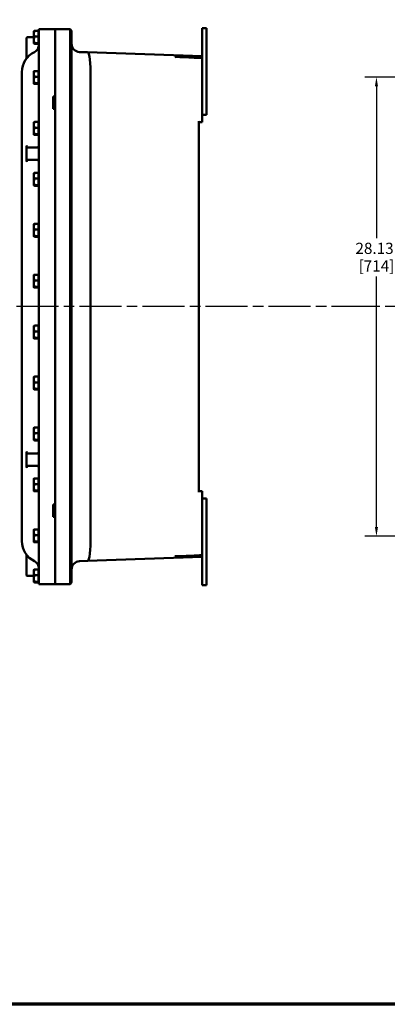
# Model space of a CAD drawing. Units: inches. Extents: x 1 to 125, y 1 to 96.
# Drawn here: x 63 to 86, y 2 to 63 of the extents above; entities that cross this region are included whole.
import ezdxf

# ---------------------------------------------------------------- set-up
doc = ezdxf.new("R2010")
doc.units = ezdxf.units.IN
doc.header["$LTSCALE"] = 5.714286
doc.header["$MEASUREMENT"] = 0
doc.linetypes.add('CHAIN', pattern=[0.7087, 0.4724, -0.0591, 0.1181, -0.0591])
for name, color, linetype, lineweight in [('Border (ANSI)', 7, 'Continuous', 70), ('Centerline (ANSI)', 7, 'Continuous', 25), ('Dimension (ANSI)', 7, 'Continuous', 25), ('Visible (ANSI)', 7, 'Continuous', 50)]:
    doc.layers.add(name, color=color, linetype=linetype, lineweight=lineweight)
doc.styles.add('Note Text (ANSI)', font='tahoma.ttf')
doc.dimstyles.new('Default (ANSI)', dxfattribs={"dimscale": 5.714286, "dimtxt": 0.12, "dimasz": 0.098425, "dimexe": 0.125, "dimexo": 0.0625, "dimgap": 0.031496, "dimtad": 0, "dimtih": 1, "dimtoh": 1, "dimrnd": 1e-08, "dimzin": 4, "dimdsep": 46, "dimtxsty": 'Note Text (ANSI)', "dimcen": 0.09, "dimdle": 0.393701, "dimclrd": 256, "dimclre": 256, "dimclrt": 256, "dimadec": 0, "dimazin": 1, "dimtfac": 1, "dimtofl": 0, "dimtmove": 0, "dimatfit": 3, "dimfxl": 1, "dimtolj": 1, "dimtzin": 4, "dimlwd": -1, "dimlwe": -1, "dimarcsym": 0})

# ---------------------------------------------------------------- blocks, each defined once
blk = doc.blocks.new('Borders Default Border')
at = {"layer": 'Border (ANSI)', "flags": 128}
blk.add_lwpolyline([(0.394, 0.394), (0.394, 16.606), (21.606, 16.606), (21.606, 0.394), (0.394, 0.394)], dxfattribs=at)
blk = doc.blocks.new('*D21')
at = {"layer": 'Defpoints', "color": 0, "transparency": 16777216}
for p in [(93.646, 59.057), (85.319, 30.932), (93.646, 30.932)]:
    blk.add_point(p, dxfattribs=at)
at = {"layer": 'Dimension (ANSI)', "transparency": 16777216}
for p, q in [((93.289, 59.057), (84.604, 59.057)), ((85.319, 58.495), (85.319, 49.18)), ((85.319, 31.494), (85.319, 46.846)), ((93.289, 30.932), (84.604, 30.932))]:
    blk.add_line(p, q, dxfattribs=at)
for points in [[(85.225, 58.495), (85.413, 58.495), (85.319, 59.057)], [(85.225, 31.494), (85.413, 31.494), (85.319, 30.932)]]:
    blk.add_solid(points, dxfattribs=at)
at = {"layer": 'Dimension (ANSI)', "transparency": 16777216, "attachment_point": 2, "style": 'Note Text (ANSI)'}
for s, insert, char_height in [('\\A1; \\fTahoma|b0|i0;\\H0.6857;28.13"', (85.319, 48.91), 0.68571), ('\\A1;[714]', (85.319, 47.833), 0.6857)]:
    blk.add_mtext(s, dxfattribs=dict(at, insert=insert, char_height=char_height))

msp = doc.modelspace()

# ---------------------------------------------------------------- linework, layer by layer
at = {"layer": 'Centerline (ANSI)', "linetype": 'CHAIN', "ltscale": 0.952448}
for p, q in [((85.15, 44.995), (10.028, 44.995)), ((108.669, 44.995), (82.578, 44.995))]:
    msp.add_line(p, q, dxfattribs=at)
at = {"layer": 'Visible (ANSI)'}
for p, q in [((64.352, 61.87), (64.353, 61.871)), ((64.352, 61.712), (64.352, 61.87)), ((64.352, 61.339), (64.352, 61.712)), ((64.649, 61.889), (64.41, 61.889)), ((64.649, 61.536), (64.41, 61.536)), ((64.649, 61.889), (64.649, 61.536)), ((64.664, 61.835), (64.649, 61.835)), ((64.649, 61.142), (64.649, 61.536)), ((64.664, 61.995), (64.664, 59.215)), ((65.664, 61.995), (64.664, 61.995)), ((65.664, 61.995), (66.581, 61.995)), ((65.664, 61.995), (65.664, 59.215)), ((65.664, 61.995), (65.664, 59.215)), ((66.664, 61.808), (66.664, 59.213)), ((74.664, 62.057), (74.664, 56.745)), ((74.914, 62.057), (74.664, 62.057)), ((74.914, 56.745), (74.914, 62.057)), ((63.914, 61.464), (63.914, 60.284)), ((64.352, 61.495), (63.945, 61.495)), ((64.352, 61.121), (64.352, 61.339)), ((64.352, 61.12), (64.352, 61.121)), ((64.352, 61.12), (64.353, 61.118)), ((64.649, 61.142), (64.41, 61.142)), ((64.649, 61.101), (64.41, 61.101)), ((64.664, 61.155), (64.649, 61.155)), ((64.649, 61.101), (64.649, 61.142)), ((67.646, 60.577), (67.147, 60.594)), ((74.664, 60.332), (67.646, 60.577)), ((74.664, 57.307), (74.664, 60.223)), ((63.628, 59.362), (63.628, 59.21)), ((63.628, 59.21), (63.628, 30.78)), ((64.352, 59.41), (64.353, 59.411)), ((64.352, 59.252), (64.352, 59.41)), ((64.352, 58.879), (64.352, 59.252)), ((64.649, 59.429), (64.41, 59.429)), ((64.649, 59.429), (64.649, 59.076)), ((64.664, 59.375), (64.649, 59.375)), ((64.664, 30.775), (64.664, 59.215)), ((65.664, 30.775), (65.664, 59.215)), ((65.664, 57.865), (65.664, 59.215)), ((66.581, 59.213), (66.581, 30.776)), ((66.664, 30.776), (66.664, 59.213)), ((64.352, 58.661), (64.352, 58.879)), ((64.352, 58.66), (64.352, 58.661)), ((64.352, 58.66), (64.353, 58.658)), ((64.649, 59.076), (64.41, 59.076)), ((64.649, 58.682), (64.41, 58.682)), ((64.649, 58.641), (64.41, 58.641)), ((64.649, 58.682), (64.649, 59.076)), ((64.664, 58.695), (64.649, 58.695)), ((64.649, 58.641), (64.649, 58.682)), ((67.82, 59.041), (67.82, 30.948)), ((65.539, 57.115), (65.539, 57.865)), ((65.539, 57.865), (65.664, 57.865)), ((65.664, 57.115), (65.539, 57.115)), ((65.664, 32.875), (65.664, 57.115)), ((74.664, 56.745), (74.664, 56.307)), ((74.914, 56.745), (74.664, 56.745)), ((64.352, 56.29), (64.353, 56.291)), ((64.352, 56.132), (64.352, 56.29)), ((64.352, 55.759), (64.352, 56.132)), ((64.649, 56.309), (64.41, 56.309)), ((64.649, 56.309), (64.649, 55.956)), ((64.664, 56.255), (64.649, 56.255)), ((74.446, 33.624), (74.446, 56.365)), ((74.508, 56.307), (74.664, 56.307)), ((64.352, 55.541), (64.352, 55.759)), ((64.352, 55.54), (64.352, 55.541)), ((64.352, 55.54), (64.353, 55.538)), ((64.649, 55.956), (64.41, 55.956)), ((64.649, 55.562), (64.41, 55.562)), ((64.649, 55.521), (64.41, 55.521)), ((64.649, 55.562), (64.649, 55.956)), ((64.664, 55.575), (64.649, 55.575)), ((64.649, 55.521), (64.649, 55.562)), ((63.914, 54.825), (63.914, 54.714)), ((63.914, 54.714), (63.914, 54.026)), ((64.539, 54.745), (63.945, 54.745)), ((63.914, 54.026), (63.914, 53.914)), ((64.539, 53.995), (63.945, 53.995)), ((64.352, 53.17), (64.353, 53.171)), ((64.352, 53.012), (64.352, 53.17)), ((64.649, 53.189), (64.41, 53.189)), ((64.649, 53.189), (64.649, 52.836)), ((64.664, 53.135), (64.649, 53.135)), ((64.352, 52.639), (64.352, 53.012)), ((64.352, 52.421), (64.352, 52.639)), ((64.649, 52.836), (64.41, 52.836)), ((64.649, 52.442), (64.649, 52.836)), ((64.352, 52.42), (64.352, 52.421)), ((64.352, 52.42), (64.353, 52.418)), ((64.649, 52.442), (64.41, 52.442)), ((64.649, 52.401), (64.41, 52.401)), ((64.664, 52.455), (64.649, 52.455)), ((64.649, 52.401), (64.649, 52.442)), ((64.352, 50.05), (64.353, 50.051)), ((64.352, 49.892), (64.352, 50.05)), ((64.352, 49.519), (64.352, 49.892)), ((64.352, 49.301), (64.352, 49.519)), ((64.649, 50.069), (64.41, 50.069)), ((64.649, 49.716), (64.41, 49.716)), ((64.649, 50.069), (64.649, 49.716)), ((64.664, 50.015), (64.649, 50.015)), ((64.649, 49.322), (64.649, 49.716)), ((64.352, 49.3), (64.352, 49.301)), ((64.352, 49.3), (64.353, 49.298)), ((64.649, 49.322), (64.41, 49.322)), ((64.649, 49.281), (64.41, 49.281)), ((64.664, 49.335), (64.649, 49.335)), ((64.649, 49.281), (64.649, 49.322)), ((64.352, 46.93), (64.353, 46.931)), ((64.352, 46.772), (64.352, 46.93)), ((64.352, 46.399), (64.352, 46.772)), ((64.649, 46.949), (64.41, 46.949)), ((64.649, 46.596), (64.41, 46.596)), ((64.649, 46.949), (64.649, 46.596)), ((64.664, 46.895), (64.649, 46.895)), ((64.649, 46.202), (64.649, 46.596)), ((64.352, 46.181), (64.352, 46.399)), ((64.352, 46.18), (64.352, 46.181)), ((64.352, 46.18), (64.353, 46.178)), ((64.649, 46.202), (64.41, 46.202)), ((64.649, 46.161), (64.41, 46.161)), ((64.664, 46.215), (64.649, 46.215)), ((64.649, 46.161), (64.649, 46.202)), ((64.352, 43.81), (64.353, 43.811)), ((64.352, 43.652), (64.352, 43.81)), ((64.352, 43.279), (64.352, 43.652)), ((64.649, 43.829), (64.41, 43.829)), ((64.649, 43.476), (64.41, 43.476)), ((64.649, 43.829), (64.649, 43.476)), ((64.664, 43.775), (64.649, 43.775)), ((64.649, 43.082), (64.649, 43.476)), ((64.352, 43.061), (64.352, 43.279)), ((64.352, 43.06), (64.352, 43.061)), ((64.352, 43.06), (64.353, 43.058)), ((64.649, 43.082), (64.41, 43.082)), ((64.649, 43.041), (64.41, 43.041)), ((64.664, 43.095), (64.649, 43.095)), ((64.649, 43.041), (64.649, 43.082)), ((64.352, 40.69), (64.353, 40.691)), ((64.352, 40.532), (64.352, 40.69)), ((64.352, 40.159), (64.352, 40.532)), ((64.649, 40.709), (64.41, 40.709)), ((64.649, 40.709), (64.649, 40.356)), ((64.664, 40.655), (64.649, 40.655)), ((64.352, 39.941), (64.352, 40.159)), ((64.352, 39.94), (64.352, 39.941)), ((64.352, 39.94), (64.353, 39.938)), ((64.649, 40.356), (64.41, 40.356)), ((64.649, 39.962), (64.41, 39.962)), ((64.649, 39.921), (64.41, 39.921)), ((64.649, 39.962), (64.649, 40.356)), ((64.664, 39.975), (64.649, 39.975)), ((64.649, 39.921), (64.649, 39.962)), ((64.352, 37.57), (64.353, 37.571)), ((64.352, 37.412), (64.352, 37.57)), ((64.352, 37.039), (64.352, 37.412)), ((64.649, 37.589), (64.41, 37.589)), ((64.649, 37.589), (64.649, 37.236)), ((64.664, 37.535), (64.649, 37.535)), ((64.352, 36.821), (64.352, 37.039)), ((64.352, 36.82), (64.352, 36.821)), ((64.352, 36.82), (64.353, 36.818)), ((64.649, 37.236), (64.41, 37.236)), ((64.649, 36.842), (64.41, 36.842)), ((64.649, 36.801), (64.41, 36.801)), ((64.649, 36.842), (64.649, 37.236)), ((64.664, 36.855), (64.649, 36.855)), ((64.649, 36.801), (64.649, 36.842)), ((63.914, 36.075), (63.914, 35.964)), ((63.914, 35.964), (63.914, 35.276)), ((64.539, 35.995), (63.945, 35.995)), ((63.914, 35.276), (63.914, 35.164)), ((63.945, 35.245), (64.539, 35.245)), ((64.352, 34.45), (64.353, 34.451)), ((64.352, 34.292), (64.352, 34.45)), ((64.649, 34.469), (64.41, 34.469)), ((64.649, 34.469), (64.649, 34.116)), ((64.664, 34.415), (64.649, 34.415)), ((64.352, 33.919), (64.352, 34.292)), ((64.352, 33.701), (64.352, 33.919)), ((64.649, 34.116), (64.41, 34.116)), ((64.649, 33.722), (64.649, 34.116)), ((64.352, 33.7), (64.352, 33.701)), ((64.352, 33.7), (64.353, 33.698)), ((64.649, 33.722), (64.41, 33.722)), ((64.649, 33.681), (64.41, 33.681)), ((64.664, 33.735), (64.649, 33.735)), ((64.649, 33.681), (64.649, 33.722)), ((74.664, 33.682), (74.508, 33.682)), ((74.664, 33.245), (74.664, 33.682)), ((74.664, 33.245), (74.664, 27.932)), ((74.914, 33.245), (74.664, 33.245)), ((74.914, 27.932), (74.914, 33.245)), ((65.539, 32.875), (65.664, 32.875)), ((65.539, 32.125), (65.539, 32.875)), ((74.664, 32.682), (74.664, 29.766)), ((65.664, 32.125), (65.539, 32.125)), ((65.664, 30.775), (65.664, 32.125)), ((63.628, 30.78), (63.628, 30.627)), ((64.352, 31.33), (64.353, 31.331)), ((64.352, 31.172), (64.352, 31.33)), ((64.352, 30.799), (64.352, 31.172)), ((64.352, 30.581), (64.352, 30.799)), ((64.649, 31.349), (64.41, 31.349)), ((64.649, 30.996), (64.41, 30.996)), ((64.649, 31.349), (64.649, 30.996)), ((64.664, 31.295), (64.649, 31.295)), ((64.649, 30.602), (64.649, 30.996)), ((64.664, 30.775), (64.664, 27.995)), ((65.664, 30.775), (65.664, 27.995)), ((65.664, 30.775), (65.664, 27.995)), ((66.664, 30.776), (66.664, 28.181)), ((64.352, 30.58), (64.352, 30.581)), ((64.352, 30.58), (64.353, 30.578)), ((64.649, 30.602), (64.41, 30.602)), ((64.649, 30.561), (64.41, 30.561)), ((64.664, 30.615), (64.649, 30.615)), ((64.649, 30.561), (64.649, 30.602)), ((63.914, 29.786), (63.914, 29.562)), ((63.914, 29.562), (63.914, 28.526)), ((67.646, 29.412), (74.664, 29.657)), ((67.147, 29.395), (67.646, 29.412)), ((64.352, 28.495), (63.945, 28.495)), ((64.352, 28.87), (64.353, 28.871)), ((64.352, 28.712), (64.352, 28.87)), ((64.352, 28.339), (64.352, 28.712)), ((64.649, 28.889), (64.41, 28.889)), ((64.649, 28.536), (64.41, 28.536)), ((64.649, 28.889), (64.649, 28.536)), ((64.664, 28.835), (64.649, 28.835)), ((64.649, 28.142), (64.649, 28.536)), ((64.352, 28.121), (64.352, 28.339)), ((64.352, 28.12), (64.352, 28.121)), ((64.352, 28.12), (64.353, 28.118)), ((64.649, 28.142), (64.41, 28.142)), ((64.649, 28.101), (64.41, 28.101)), ((64.664, 28.155), (64.649, 28.155)), ((64.649, 28.101), (64.649, 28.142)), ((65.664, 27.995), (64.664, 27.995)), ((65.664, 27.995), (66.581, 27.995)), ((74.914, 27.932), (74.664, 27.932))]:
    msp.add_line(p, q, dxfattribs=at)
for centre, radius, start, end in [((66.414, 61.808), 0.25, 0, 48.11635), ((63.945, 61.464), 0.031, 90, 180), ((64.164, 61.042), 0.5, 296.67545, 0), ((67.164, 61.094), 0.5, 180, 268), ((65.008, 59.362), 1.38, 116.67545, 180), ((63.664, 60.284), 0.25, 325.54187, 0), ((74.508, 56.245), 0.0625, 90, 180), ((63.945, 54.714), 0.031, 90, 180), ((64.539, 54.87), 0.125, 270, 0), ((63.945, 54.026), 0.031, 180, 270), ((64.539, 53.87), 0.125, 0, 90), ((63.945, 35.964), 0.031, 90, 180), ((64.539, 36.12), 0.125, 270, 0), ((63.945, 35.276), 0.031, 180, 270), ((64.539, 35.12), 0.125, 0, 90), ((74.508, 33.745), 0.0625, 180, 270), ((65.008, 30.627), 1.38, 180, 243.32455), ((64.164, 28.947), 0.5, 0, 63.32455), ((67.164, 28.895), 0.5, 92, 180), ((63.945, 28.526), 0.031, 180, 270), ((66.414, 28.181), 0.25, 311.88365, 0)]:
    msp.add_arc(centre, radius, start, end, dxfattribs=at)
for centre, major_axis, ratio, start_param, end_param in [((67.592, 59.047), (0.053, 1.53), 0.148678, 4.721422, 6.283185), ((58.349, 59.37), (43.876, -1.532), 0.034878, 1.191024, 1.223321), ((74.395, 58.809), (-6.575, 0.245), 0.232723, 0.000848, 0.008663), ((67.592, 30.942), (-0.053, 1.53), 0.148678, 3.141593, 4.703356), ((74.395, 31.18), (-6.575, -0.245), 0.232723, 6.274523, 6.282338), ((58.349, 30.62), (43.876, 1.532), 0.034878, 5.059864, 5.092161)]:
    msp.add_ellipse(centre, major_axis=major_axis, ratio=ratio, start_param=start_param, end_param=end_param, dxfattribs=at)
for points, weights in [([(64.41, 61.889), (64.352, 61.794), (64.352, 61.712)], [1.34434158794, 1.44832677165, 1.44832677165]), ([(64.352, 61.712), (64.352, 61.63), (64.41, 61.536)], [1.44832677165, 1.44832677165, 1.34434158794]), ([(64.41, 61.536), (64.352, 61.43), (64.352, 61.339)], [1.34434158794, 1.44832677165, 1.44832677165]), ([(64.41, 61.889), (64.361, 61.879), (64.353, 61.871)], [1.34434158794, 1.42975508947, 1.44500988201]), ([(64.352, 61.339), (64.352, 61.247), (64.41, 61.142)], [1.44832677165, 1.44832677165, 1.34434158794]), ([(64.41, 61.142), (64.352, 61.131), (64.352, 61.121)], [1.34434158794, 1.44832677165, 1.44832677165]), ([(64.352, 61.121), (64.352, 61.112), (64.41, 61.101)], [1.44832677165, 1.44832677165, 1.34434158794]), ([(64.41, 59.429), (64.352, 59.334), (64.352, 59.252)], [1.34434158794, 1.44832677165, 1.44832677165]), ([(64.352, 59.252), (64.352, 59.17), (64.41, 59.076)], [1.44832677165, 1.44832677165, 1.34434158794]), ([(64.41, 59.429), (64.361, 59.419), (64.353, 59.411)], [1.34434158794, 1.42975508947, 1.44500988201]), ([(64.41, 59.076), (64.352, 58.97), (64.352, 58.879)], [1.34434158794, 1.44832677165, 1.44832677165]), ([(64.352, 58.879), (64.352, 58.787), (64.41, 58.682)], [1.44832677165, 1.44832677165, 1.34434158794]), ([(64.41, 58.682), (64.352, 58.671), (64.352, 58.661)], [1.34434158794, 1.44832677165, 1.44832677165]), ([(64.352, 58.661), (64.352, 58.652), (64.41, 58.641)], [1.44832677165, 1.44832677165, 1.34434158794]), ([(64.41, 56.309), (64.352, 56.214), (64.352, 56.132)], [1.34434158794, 1.44832677165, 1.44832677165]), ([(64.352, 56.132), (64.352, 56.05), (64.41, 55.956)], [1.44832677165, 1.44832677165, 1.34434158794]), ([(64.41, 56.309), (64.361, 56.299), (64.353, 56.291)], [1.34434158794, 1.42975508947, 1.44500988201]), ([(64.41, 55.956), (64.352, 55.85), (64.352, 55.759)], [1.34434158794, 1.44832677165, 1.44832677165]), ([(64.352, 55.759), (64.352, 55.667), (64.41, 55.562)], [1.44832677165, 1.44832677165, 1.34434158794]), ([(64.41, 55.562), (64.352, 55.551), (64.352, 55.541)], [1.34434158794, 1.44832677165, 1.44832677165]), ([(64.352, 55.541), (64.352, 55.532), (64.41, 55.521)], [1.44832677165, 1.44832677165, 1.34434158794]), ([(64.41, 53.189), (64.352, 53.094), (64.352, 53.012)], [1.34434158794, 1.44832677165, 1.44832677165]), ([(64.41, 53.189), (64.361, 53.179), (64.353, 53.171)], [1.34434158794, 1.42975508947, 1.44500988201]), ([(64.352, 53.012), (64.352, 52.93), (64.41, 52.836)], [1.44832677165, 1.44832677165, 1.34434158794]), ([(64.41, 52.836), (64.352, 52.73), (64.352, 52.639)], [1.34434158794, 1.44832677165, 1.44832677165]), ([(64.352, 52.639), (64.352, 52.547), (64.41, 52.442)], [1.44832677165, 1.44832677165, 1.34434158794]), ([(64.41, 52.442), (64.352, 52.431), (64.352, 52.421)], [1.34434158794, 1.44832677165, 1.44832677165]), ([(64.352, 52.421), (64.352, 52.412), (64.41, 52.401)], [1.44832677165, 1.44832677165, 1.34434158794]), ([(64.41, 50.069), (64.352, 49.974), (64.352, 49.892)], [1.34434158794, 1.44832677165, 1.44832677165]), ([(64.352, 49.892), (64.352, 49.81), (64.41, 49.716)], [1.44832677165, 1.44832677165, 1.34434158794]), ([(64.41, 49.716), (64.352, 49.61), (64.352, 49.519)], [1.34434158794, 1.44832677165, 1.44832677165]), ([(64.352, 49.519), (64.352, 49.427), (64.41, 49.322)], [1.44832677165, 1.44832677165, 1.34434158794]), ([(64.41, 50.069), (64.361, 50.059), (64.353, 50.051)], [1.34434158794, 1.42975508947, 1.44500988201]), ([(64.41, 49.322), (64.352, 49.311), (64.352, 49.301)], [1.34434158794, 1.44832677165, 1.44832677165]), ([(64.352, 49.301), (64.352, 49.292), (64.41, 49.281)], [1.44832677165, 1.44832677165, 1.34434158794]), ([(64.41, 46.949), (64.352, 46.854), (64.352, 46.772)], [1.34434158794, 1.44832677165, 1.44832677165]), ([(64.352, 46.772), (64.352, 46.69), (64.41, 46.596)], [1.44832677165, 1.44832677165, 1.34434158794]), ([(64.41, 46.596), (64.352, 46.49), (64.352, 46.399)], [1.34434158794, 1.44832677165, 1.44832677165]), ([(64.41, 46.949), (64.361, 46.939), (64.353, 46.931)], [1.34434158794, 1.42975508947, 1.44500988201]), ([(64.352, 46.399), (64.352, 46.307), (64.41, 46.202)], [1.44832677165, 1.44832677165, 1.34434158794]), ([(64.41, 46.202), (64.352, 46.191), (64.352, 46.181)], [1.34434158794, 1.44832677165, 1.44832677165]), ([(64.352, 46.181), (64.352, 46.172), (64.41, 46.161)], [1.44832677165, 1.44832677165, 1.34434158794]), ([(64.41, 43.829), (64.352, 43.734), (64.352, 43.652)], [1.34434158794, 1.44832677165, 1.44832677165]), ([(64.352, 43.652), (64.352, 43.57), (64.41, 43.476)], [1.44832677165, 1.44832677165, 1.34434158794]), ([(64.41, 43.476), (64.352, 43.37), (64.352, 43.279)], [1.34434158794, 1.44832677165, 1.44832677165]), ([(64.41, 43.829), (64.361, 43.819), (64.353, 43.811)], [1.34434158794, 1.42975508947, 1.44500988201]), ([(64.352, 43.279), (64.352, 43.187), (64.41, 43.082)], [1.44832677165, 1.44832677165, 1.34434158794]), ([(64.41, 43.082), (64.352, 43.071), (64.352, 43.061)], [1.34434158794, 1.44832677165, 1.44832677165]), ([(64.352, 43.061), (64.352, 43.052), (64.41, 43.041)], [1.44832677165, 1.44832677165, 1.34434158794]), ([(64.41, 40.709), (64.352, 40.614), (64.352, 40.532)], [1.34434158794, 1.44832677165, 1.44832677165]), ([(64.352, 40.532), (64.352, 40.45), (64.41, 40.356)], [1.44832677165, 1.44832677165, 1.34434158794]), ([(64.41, 40.709), (64.361, 40.699), (64.353, 40.691)], [1.34434158794, 1.42975508947, 1.44500988201]), ([(64.41, 40.356), (64.352, 40.25), (64.352, 40.159)], [1.34434158794, 1.44832677165, 1.44832677165]), ([(64.352, 40.159), (64.352, 40.067), (64.41, 39.962)], [1.44832677165, 1.44832677165, 1.34434158794]), ([(64.41, 39.962), (64.352, 39.951), (64.352, 39.941)], [1.34434158794, 1.44832677165, 1.44832677165]), ([(64.352, 39.941), (64.352, 39.932), (64.41, 39.921)], [1.44832677165, 1.44832677165, 1.34434158794]), ([(64.41, 37.589), (64.352, 37.494), (64.352, 37.412)], [1.34434158794, 1.44832677165, 1.44832677165]), ([(64.352, 37.412), (64.352, 37.33), (64.41, 37.236)], [1.44832677165, 1.44832677165, 1.34434158794]), ([(64.41, 37.589), (64.361, 37.579), (64.353, 37.571)], [1.34434158794, 1.42975508947, 1.44500988201]), ([(64.41, 37.236), (64.352, 37.13), (64.352, 37.039)], [1.34434158794, 1.44832677165, 1.44832677165]), ([(64.352, 37.039), (64.352, 36.947), (64.41, 36.842)], [1.44832677165, 1.44832677165, 1.34434158794]), ([(64.41, 36.842), (64.352, 36.831), (64.352, 36.821)], [1.34434158794, 1.44832677165, 1.44832677165]), ([(64.352, 36.821), (64.352, 36.812), (64.41, 36.801)], [1.44832677165, 1.44832677165, 1.34434158794]), ([(64.41, 34.469), (64.352, 34.374), (64.352, 34.292)], [1.34434158794, 1.44832677165, 1.44832677165]), ([(64.41, 34.469), (64.361, 34.459), (64.353, 34.451)], [1.34434158794, 1.42975508947, 1.44500988201]), ([(64.352, 34.292), (64.352, 34.21), (64.41, 34.116)], [1.44832677165, 1.44832677165, 1.34434158794]), ([(64.41, 34.116), (64.352, 34.01), (64.352, 33.919)], [1.34434158794, 1.44832677165, 1.44832677165]), ([(64.352, 33.919), (64.352, 33.827), (64.41, 33.722)], [1.44832677165, 1.44832677165, 1.34434158794]), ([(64.41, 33.722), (64.352, 33.711), (64.352, 33.701)], [1.34434158794, 1.44832677165, 1.44832677165]), ([(64.352, 33.701), (64.352, 33.692), (64.41, 33.681)], [1.44832677165, 1.44832677165, 1.34434158794]), ([(64.41, 31.349), (64.352, 31.254), (64.352, 31.172)], [1.34434158794, 1.44832677165, 1.44832677165]), ([(64.352, 31.172), (64.352, 31.09), (64.41, 30.996)], [1.44832677165, 1.44832677165, 1.34434158794]), ([(64.41, 30.996), (64.352, 30.89), (64.352, 30.799)], [1.34434158794, 1.44832677165, 1.44832677165]), ([(64.352, 30.799), (64.352, 30.707), (64.41, 30.602)], [1.44832677165, 1.44832677165, 1.34434158794]), ([(64.41, 31.349), (64.361, 31.339), (64.353, 31.331)], [1.34434158794, 1.42975508947, 1.44500988201]), ([(64.41, 30.602), (64.352, 30.591), (64.352, 30.581)], [1.34434158794, 1.44832677165, 1.44832677165]), ([(64.352, 30.581), (64.352, 30.572), (64.41, 30.561)], [1.44832677165, 1.44832677165, 1.34434158794]), ([(64.41, 28.889), (64.352, 28.794), (64.352, 28.712)], [1.34434158794, 1.44832677165, 1.44832677165]), ([(64.352, 28.712), (64.352, 28.63), (64.41, 28.536)], [1.44832677165, 1.44832677165, 1.34434158794]), ([(64.41, 28.536), (64.352, 28.43), (64.352, 28.339)], [1.34434158794, 1.44832677165, 1.44832677165]), ([(64.41, 28.889), (64.361, 28.879), (64.353, 28.871)], [1.34434158794, 1.42975508947, 1.44500988201]), ([(64.352, 28.339), (64.352, 28.247), (64.41, 28.142)], [1.44832677165, 1.44832677165, 1.34434158794]), ([(64.41, 28.142), (64.352, 28.131), (64.352, 28.121)], [1.34434158794, 1.44832677165, 1.44832677165]), ([(64.352, 28.121), (64.352, 28.112), (64.41, 28.101)], [1.44832677165, 1.44832677165, 1.34434158794])]:
    msp.add_rational_spline(points, weights, degree=2, dxfattribs=at)
for points, knots in [([(66.581, 61.995), (66.581, 61.995), (66.581, 61.976), (66.581, 61.901), (66.581, 61.845), (66.581, 61.631), (66.58, 61.425), (66.58, 60.91), (66.581, 60.605), (66.581, 59.935), (66.581, 59.577), (66.581, 59.215)], [-11.120081, -11.120081, -11.120081, -11.120081, -9.697892, -9.697892, -8.275578, -8.275578, -5.517212, -5.517212, -2.75868, -2.75868, 0, 0, 0, 0]), ([(73.34, 60.287), (73.33, 60.287), (73.319, 60.288), (73.202, 60.292), (73.089, 60.291), (72.984, 60.289), (72.984, 60.289), (72.983, 60.289)], [2.6010717, 2.6010717, 2.6010717, 2.6010717, 2.6360981, 2.6360981, 2.9836929, 2.9836929, 2.9848713, 2.9848713, 2.9848713, 2.9848713]), ([(63.914, 54.825), (63.914, 54.827), (63.914, 54.83), (63.915, 54.842), (63.916, 54.855), (63.921, 54.869), (63.921, 54.869), (63.921, 54.87)], [0, 0, 0, 0, 0.01912581, 0.01912581, 0.09481749, 0.09481749, 0.09514878, 0.09514878, 0.09514878, 0.09514878]), ([(63.921, 53.87), (63.921, 53.87), (63.921, 53.87), (63.919, 53.876), (63.917, 53.883), (63.915, 53.898), (63.914, 53.906), (63.914, 53.914)], [-0.0005368, -0.0005368, -0.0005368, -0.0005368, 0, 0, 0.0571475, 0.0571475, 0.1181198, 0.1181198, 0.1181198, 0.1181198]), ([(63.914, 36.075), (63.914, 36.077), (63.914, 36.08), (63.915, 36.092), (63.916, 36.105), (63.921, 36.119), (63.921, 36.119), (63.921, 36.12)], [0, 0, 0, 0, 0.01912581, 0.01912581, 0.09481723, 0.09481723, 0.09514851, 0.09514851, 0.09514851, 0.09514851]), ([(63.921, 35.12), (63.921, 35.12), (63.921, 35.12), (63.919, 35.126), (63.917, 35.133), (63.915, 35.148), (63.914, 35.156), (63.914, 35.164)], [-0.0005368, -0.0005368, -0.0005368, -0.0005368, 0, 0, 0.0571476, 0.0571476, 0.1181199, 0.1181199, 0.1181199, 0.1181199]), ([(66.581, 30.775), (66.581, 30.588), (66.581, 30.402), (66.581, 30.036), (66.581, 29.857), (66.581, 29.353), (66.58, 29.05), (66.58, 28.542), (66.581, 28.34), (66.581, 28.065), (66.581, 27.995), (66.581, 27.995)], [-11.120081, -11.120081, -11.120081, -11.120081, -9.697892, -9.697892, -8.275578, -8.275578, -5.517212, -5.517212, -2.75868, -2.75868, 0, 0, 0, 0]), ([(72.983, 29.7), (72.984, 29.7), (72.984, 29.7), (73.089, 29.698), (73.202, 29.697), (73.319, 29.701), (73.33, 29.702), (73.34, 29.702)], [-0.0027592, -0.0027592, -0.0027592, -0.0027592, 0, 0, 0.8139009, 0.8139009, 0.8959159, 0.8959159, 0.8959159, 0.8959159])]:
    msp.add_open_spline(points, degree=3, knots=knots, dxfattribs=at)
for points in [[(66.581, 59.215), (66.581, 59.214), (66.581, 59.214), (66.581, 59.213)], [(66.581, 30.776), (66.581, 30.776), (66.581, 30.775), (66.581, 30.775)]]:
    msp.add_open_spline(points, degree=3, dxfattribs=at)

# ---------------------------------------------------------------- block references
at = {"xscale": 5.714285714285714, "yscale": 5.714285714285714, "zscale": 5.714285714285714}
msp.add_blockref('Borders Default Border', (0, 0), dxfattribs=at)

# ---------------------------------------------------------------- dimensions: what is measured, and where the dimension line sits
at = {"layer": 'Dimension (ANSI)'}
dim = msp.add_linear_dim(base=(85.318782963, 30.932039606), p1=(93.646078623, 59.057039606), p2=(93.646078623, 30.932039606), angle=90, text=' \\fTahoma|b0|i0;\\H0.6857;<>"\\X[714]', dimstyle='Default (ANSI)', override={"dimgap": 0.031496, "dimdec": 2, "dimpost": '\\X', "dimtol": 0, "dimlim": 0, "dimtp": 0, "dimtm": 0, "dimtdec": 2, "dimatfit": 1, "dimtvp": -0.25}, dxfattribs=at)
dim.commit()
dim.dimension.update_dxf_attribs({"geometry": '*D21', "text_midpoint": (85.318782963, 48.012585173), "dimtype": 160})

doc.saveas('drawing.dxf')
